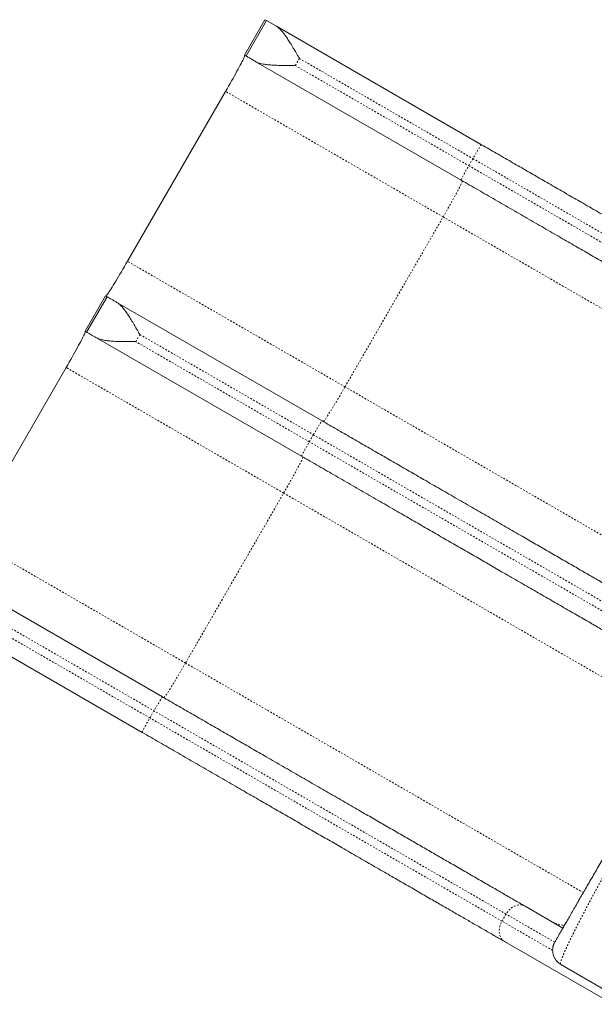
# Model space of a CAD drawing. Extents: x 1189 to 1745, y 2166 to 2652.
# Drawn here: x 1489 to 1524, y 2435 to 2495 of the extents above; entities that cross this region are included whole.
import ezdxf

# ---------------------------------------------------------------- set-up
doc = ezdxf.new("R2010")
doc.units = 0
doc.header["$LTSCALE"] = 0.125
doc.header["$MEASUREMENT"] = 0
doc.linetypes.add('PHANTOM', pattern=[0.5, 0.25, -0.05, 0.05, -0.05, 0.05, -0.05])
doc.layers.get('0').update_dxf_attribs({"linetype": 'CONTINUOUS'})

msp = doc.modelspace()

# ---------------------------------------------------------------- linework, layer by layer
at = {"color": 7, "linetype": 'Continuous', "lineweight": 15}
for p, q in [((1504.1714, 2495.4413), (1502.9214, 2493.2762)), ((1503.0158, 2493.2217), (1504.2658, 2495.3867)), ((1504.1714, 2495.4413), (1504.2658, 2495.3867)), ((1504.2658, 2495.3867), (1504.8681, 2495.039)), ((1504.8681, 2495.039), (1517.4139, 2487.7957)), ((1503.0158, 2493.2217), (1502.9214, 2493.2762)), ((1516.1639, 2485.6306), (1503.6181, 2492.8739)), ((1501.7658, 2491.0566), (1495.7658, 2480.6643)), ((1494.4214, 2478.5538), (1493.1714, 2476.3887)), ((1494.5158, 2478.4992), (1493.2658, 2476.3342)), ((1494.4214, 2478.5538), (1494.5158, 2478.4992)), ((1495.1181, 2478.1515), (1507.6639, 2470.9082)), ((1493.2658, 2476.3342), (1493.1714, 2476.3887)), ((1506.4139, 2468.7431), (1493.8681, 2475.9864)), ((1492.0158, 2474.1691), (1486.0158, 2463.7768)), ((1497.9139, 2454.0207), (1485.3681, 2461.264)), ((1496.6639, 2451.8556), (1484.1181, 2459.0989)), ((1520.0756, 2441.2257), (1522.3884, 2439.8904)), ((1525.4685, 2435.2253), (1518.8256, 2439.0606)), ((1521.8518, 2438.9437), (1521.8884, 2439.0244)), ((1525.502, 2435.7833), (1522.2544, 2437.6583))]:
    msp.add_line(p, q, dxfattribs=at)
at = {"color": 8, "linetype": 'PHANTOM', "lineweight": 0}
for p, q in [((1506.2732, 2493.0731), (1506.0232, 2492.6401)), ((1506.2732, 2493.0731), (1516.8837, 2486.9471)), ((1506.0232, 2492.6401), (1516.6337, 2486.5141)), ((1515.0651, 2483.3783), (1501.7658, 2491.0566)), ((1516.8837, 2486.9471), (1516.6337, 2486.5141)), ((1516.8837, 2486.9471), (1538.4122, 2474.5176)), ((1516.6337, 2486.5141), (1538.1622, 2474.0846)), ((1509.0651, 2472.986), (1515.0651, 2483.3783)), ((1539.3909, 2469.3337), (1515.0651, 2483.3783)), ((1509.0651, 2472.986), (1495.7658, 2480.6643)), ((1496.5232, 2476.1856), (1496.2732, 2475.7526)), ((1496.5232, 2476.1856), (1507.1337, 2470.0596)), ((1506.8837, 2469.6266), (1496.2732, 2475.7526)), ((1505.3151, 2466.4908), (1492.0158, 2474.1691)), ((1533.3884, 2458.9429), (1509.0651, 2472.986)), ((1506.8837, 2469.6266), (1507.1337, 2470.0596)), ((1507.1337, 2470.0596), (1528.6622, 2457.6301)), ((1528.4122, 2457.1971), (1506.8837, 2469.6266)), ((1499.3151, 2456.0985), (1505.3151, 2466.4908)), ((1529.6384, 2452.4477), (1505.3151, 2466.4908)), ((1499.3151, 2456.0985), (1486.0158, 2463.7768)), ((1486.7732, 2459.2981), (1497.3837, 2453.1721)), ((1497.1337, 2452.7391), (1486.5232, 2458.8651)), ((1523.6409, 2442.0539), (1499.3151, 2456.0985)), ((1497.1337, 2452.7391), (1497.3837, 2453.1721)), ((1518.6622, 2440.3096), (1497.1337, 2452.7391)), ((1518.9122, 2440.7427), (1497.3837, 2453.1721)), ((1518.6622, 2440.3096), (1518.9122, 2440.7427)), ((1521.8884, 2439.0244), (1518.9122, 2440.7427)), ((1521.7625, 2438.5197), (1518.6622, 2440.3096))]:
    msp.add_line(p, q, dxfattribs=at)
at = {"color": 7, "linetype": 'Continuous', "lineweight": 15, "flags": 128}
for points in [[(1502.9403, 2493.2653), (1502.9424, 2493.256), (1502.9376, 2493.2346), (1502.9257, 2493.2013), (1502.907, 2493.1563), (1502.8815, 2493.0997), (1502.8493, 2493.032), (1502.8106, 2492.9534), (1502.7656, 2492.8645), (1502.7147, 2492.7658), (1502.658, 2492.6577), (1502.5959, 2492.5409), (1502.5287, 2492.416), (1502.4569, 2492.2838), (1502.3807, 2492.145), (1502.3007, 2492.0003), (1502.2173, 2491.8506), (1502.1309, 2491.6967), (1502.0421, 2491.5395), (1501.9513, 2491.3798), (1501.859, 2491.2185), (1501.7658, 2491.0566)], [(1495.7658, 2480.6643), (1495.6722, 2480.5026), (1495.5787, 2480.3421), (1495.4858, 2480.1836), (1495.394, 2480.0281), (1495.3039, 2479.8763), (1495.216, 2479.7292), (1495.1307, 2479.5876), (1495.0486, 2479.4523), (1494.97, 2479.3239), (1494.8954, 2479.2033), (1494.8254, 2479.0912), (1494.7601, 2478.988), (1494.7, 2478.8945), (1494.6455, 2478.8111), (1494.5968, 2478.7384), (1494.5543, 2478.6766), (1494.5181, 2478.6262), (1494.4884, 2478.5874), (1494.4655, 2478.5605), (1494.4494, 2478.5457), (1494.4403, 2478.5429)], [(1493.1903, 2476.3778), (1493.1924, 2476.3685), (1493.1876, 2476.3471), (1493.1757, 2476.3138), (1493.157, 2476.2688), (1493.1315, 2476.2122), (1493.0993, 2476.1445), (1493.0606, 2476.0659), (1493.0156, 2475.977), (1492.9647, 2475.8783), (1492.908, 2475.7702), (1492.8459, 2475.6534), (1492.7787, 2475.5285), (1492.7069, 2475.3963), (1492.6307, 2475.2575), (1492.5507, 2475.1128), (1492.4673, 2474.9631), (1492.3809, 2474.8092), (1492.2921, 2474.652), (1492.2013, 2474.4923), (1492.109, 2474.331), (1492.0158, 2474.1691)]]:
    msp.add_lwpolyline(points, dxfattribs=at)
at = {"color": 8, "linetype": 'PHANTOM', "lineweight": 0, "flags": 128}
for points in [[(1517.4139, 2487.7957), (1517.4066, 2487.7915), (1517.3922, 2487.7747), (1517.3707, 2487.7456), (1517.3426, 2487.7046), (1517.3083, 2487.6523), (1517.2681, 2487.5895), (1517.2229, 2487.517), (1517.1731, 2487.436), (1517.1195, 2487.3476), (1517.063, 2487.2531), (1517.0042, 2487.1539), (1516.9442, 2487.0514), (1516.8837, 2486.9471)], [(1516.1639, 2485.6306), (1516.1639, 2485.639), (1516.1712, 2485.66), (1516.1857, 2485.6931), (1516.2072, 2485.7379), (1516.2353, 2485.7938), (1516.2696, 2485.86), (1516.3097, 2485.9354), (1516.355, 2486.019), (1516.4048, 2486.1096), (1516.4584, 2486.2059), (1516.5149, 2486.3063), (1516.5737, 2486.4096), (1516.6337, 2486.5141)], [(1515.0651, 2483.3783), (1515.1583, 2483.5402), (1515.2505, 2483.7015), (1515.3413, 2483.8612), (1515.4301, 2484.0184), (1515.5165, 2484.1723), (1515.5999, 2484.322), (1515.6799, 2484.4667), (1515.7561, 2484.6055), (1515.8279, 2484.7377), (1515.8951, 2484.8626), (1515.9572, 2484.9794), (1516.0139, 2485.0874), (1516.0649, 2485.1862), (1516.1098, 2485.2751), (1516.1485, 2485.3537), (1516.1807, 2485.4214), (1516.2062, 2485.4779), (1516.225, 2485.523), (1516.2368, 2485.5563), (1516.2416, 2485.5777), (1516.2395, 2485.587)], [(1507.7395, 2470.8646), (1507.7486, 2470.8674), (1507.7647, 2470.8822), (1507.7876, 2470.9091), (1507.8173, 2470.9479), (1507.8535, 2470.9983), (1507.8961, 2471.06), (1507.9447, 2471.1328), (1507.9993, 2471.2162), (1508.0593, 2471.3097), (1508.1246, 2471.4128), (1508.1947, 2471.525), (1508.2692, 2471.6456), (1508.3478, 2471.774), (1508.4299, 2471.9093), (1508.5152, 2472.0509), (1508.6032, 2472.198), (1508.6933, 2472.3498), (1508.785, 2472.5053), (1508.8779, 2472.6638), (1508.9714, 2472.8243), (1509.0651, 2472.986)], [(1507.1337, 2470.0596), (1507.1942, 2470.1639), (1507.2542, 2470.2664), (1507.313, 2470.3656), (1507.3695, 2470.4601), (1507.4231, 2470.5485), (1507.4729, 2470.6295), (1507.5181, 2470.702), (1507.5583, 2470.7648), (1507.5926, 2470.8171), (1507.6207, 2470.8581), (1507.6422, 2470.8872), (1507.6566, 2470.904), (1507.6639, 2470.9082)], [(1506.4139, 2468.7431), (1506.4139, 2468.7515), (1506.4212, 2468.7725), (1506.4357, 2468.8056), (1506.4572, 2468.8504), (1506.4853, 2468.9063), (1506.5196, 2468.9725), (1506.5597, 2469.0479), (1506.605, 2469.1315), (1506.6548, 2469.2221), (1506.7084, 2469.3184), (1506.7649, 2469.4188), (1506.8237, 2469.5221), (1506.8837, 2469.6266)], [(1505.3151, 2466.4908), (1505.4083, 2466.6527), (1505.5005, 2466.814), (1505.5913, 2466.9737), (1505.6801, 2467.1309), (1505.7665, 2467.2848), (1505.8499, 2467.4345), (1505.9299, 2467.5792), (1506.0061, 2467.718), (1506.0779, 2467.8502), (1506.1451, 2467.9751), (1506.2072, 2468.0919), (1506.2639, 2468.1999), (1506.3149, 2468.2987), (1506.3598, 2468.3876), (1506.3985, 2468.4662), (1506.4307, 2468.5339), (1506.4562, 2468.5905), (1506.475, 2468.6355), (1506.4868, 2468.6688), (1506.4916, 2468.6902), (1506.4895, 2468.6995)], [(1497.9895, 2453.9771), (1497.9986, 2453.9799), (1498.0147, 2453.9947), (1498.0376, 2454.0216), (1498.0673, 2454.0604), (1498.1035, 2454.1108), (1498.1461, 2454.1725), (1498.1947, 2454.2453), (1498.2493, 2454.3287), (1498.3093, 2454.4222), (1498.3746, 2454.5254), (1498.4447, 2454.6375), (1498.5192, 2454.7581), (1498.5978, 2454.8865), (1498.6799, 2455.0218), (1498.7652, 2455.1634), (1498.8532, 2455.3105), (1498.9433, 2455.4623), (1499.035, 2455.6178), (1499.1279, 2455.7763), (1499.2214, 2455.9368), (1499.3151, 2456.0985)], [(1497.9139, 2454.0207), (1497.9066, 2454.0165), (1497.8922, 2453.9997), (1497.8707, 2453.9706), (1497.8426, 2453.9296), (1497.8083, 2453.8773), (1497.7681, 2453.8145), (1497.7229, 2453.742), (1497.6731, 2453.661), (1497.6195, 2453.5726), (1497.563, 2453.4781), (1497.5042, 2453.3789), (1497.4442, 2453.2764), (1497.3837, 2453.1721)], [(1496.6639, 2451.8556), (1496.6639, 2451.864), (1496.6712, 2451.885), (1496.6857, 2451.9181), (1496.7072, 2451.9629), (1496.7353, 2452.0188), (1496.7696, 2452.085), (1496.8097, 2452.1604), (1496.855, 2452.2441), (1496.9048, 2452.3346), (1496.9584, 2452.4309), (1497.0149, 2452.5313), (1497.0737, 2452.6346), (1497.1337, 2452.7391)], [(1520.0756, 2441.2257), (1519.992, 2441.2655), (1519.9023, 2441.2922), (1519.8078, 2441.3052), (1519.71, 2441.3045), (1519.6102, 2441.2899), (1519.5099, 2441.2618), (1519.4106, 2441.2206), (1519.3136, 2441.1668), (1519.2205, 2441.1012), (1519.1326, 2441.0249), (1519.0511, 2440.9388), (1518.9773, 2440.8442), (1518.9122, 2440.7427)], [(1518.8256, 2439.0606), (1518.7493, 2439.1131), (1518.6813, 2439.1774), (1518.6228, 2439.2527), (1518.5746, 2439.3378), (1518.5372, 2439.4315), (1518.5114, 2439.5324), (1518.4975, 2439.639), (1518.4956, 2439.7499), (1518.5058, 2439.8633), (1518.528, 2439.9777), (1518.5618, 2440.0913), (1518.6067, 2440.2025), (1518.6622, 2440.3096)]]:
    msp.add_lwpolyline(points, dxfattribs=at)
at = {"color": 8, "linetype": 'PHANTOM', "lineweight": 0}
msp.add_arc((1522.499, 2441.6136), 1.5477, 240.38393, 269.721998, dxfattribs=at)
at = {"color": 7, "linetype": 'Continuous', "lineweight": 15}
for points, knots in [([(1504.8681, 2495.039), (1504.8908, 2495.025), (1504.937, 2494.9964), (1505.0068, 2494.9413), (1505.0786, 2494.8763), (1505.1524, 2494.8007), (1505.2239, 2494.7197), (1505.2934, 2494.6347), (1505.3611, 2494.5467), (1505.4313, 2494.4504), (1505.5041, 2494.3456), (1505.5799, 2494.2321), (1505.6597, 2494.1083), (1505.7446, 2493.9726), (1505.8351, 2493.8237), (1505.9187, 2493.6834), (1505.9984, 2493.548), (1506.077, 2493.4132), (1506.1701, 2493.2521), (1506.2372, 2493.1356), (1506.2732, 2493.0731)], [0, 0, 0, 0, 0.0448075, 0.091493, 0.1401178, 0.1907359, 0.2433951, 0.2889365, 0.3366479, 0.3865478, 0.4386525, 0.4929764, 0.5502349, 0.6118979, 0.6779741, 0.7484703, 0.7953058, 0.8528393, 0.9210708, 1, 1, 1, 1]), ([(1506.0232, 2492.6401), (1505.9521, 2492.64), (1505.8192, 2492.6399), (1505.6346, 2492.6399), (1505.4787, 2492.6405), (1505.3225, 2492.6419), (1505.1606, 2492.644), (1504.9884, 2492.6479), (1504.829, 2492.6533), (1504.6124, 2492.6638), (1504.3531, 2492.6835), (1504.099, 2492.7185), (1503.902, 2492.7615), (1503.7484, 2492.8076), (1503.6604, 2492.8524), (1503.6181, 2492.8739)], [0, 0, 0, 0, 0.0778742, 0.1455431, 0.2030063, 0.2502638, 0.319489, 0.3847905, 0.4461751, 0.503651, 0.6396497, 0.7618725, 0.8358968, 0.9211746, 1, 1, 1, 1]), ([(1517.4139, 2487.7957), (1517.7133, 2487.6229), (1518.3113, 2487.2776), (1519.2056, 2486.7612), (1520.0964, 2486.247), (1520.9834, 2485.7348), (1521.8668, 2485.2248), (1522.7466, 2484.7169), (1523.6779, 2484.1792), (1524.6575, 2483.6136), (1525.6812, 2483.0226), (1526.6921, 2482.4389), (1527.6901, 2481.8627), (1528.6752, 2481.294), (1529.6, 2480.7601), (1530.4648, 2480.2607), (1531.2703, 2479.7957), (1532.061, 2479.3392), (1532.8369, 2478.8912), (1533.5982, 2478.4517), (1534.3446, 2478.0207), (1535.1098, 2477.5789), (1535.8893, 2477.1289), (1536.6779, 2476.6736), (1537.4416, 2476.2327), (1538.1795, 2475.8067), (1538.8942, 2475.394), (1539.3483, 2475.1319), (1539.5756, 2475.0006)], [0, 0, 0, 0, 0.03539599, 0.07071453, 0.10598653, 0.14124301, 0.17651506, 0.21183369, 0.24722983, 0.28944096, 0.3315488, 0.37360589, 0.41566498, 0.45777878, 0.49999982, 0.53618884, 0.57229646, 0.60835575, 0.64439988, 0.68046209, 0.71657556, 0.75277331, 0.794055, 0.83524015, 0.87637792, 0.91751762, 0.95870861, 1, 1, 1, 1]), ([(1538.3256, 2472.8356), (1538.1311, 2472.9479), (1537.7424, 2473.1723), (1537.1347, 2473.5231), (1536.51, 2473.8838), (1535.8664, 2474.2554), (1535.2044, 2474.6376), (1534.5238, 2475.0305), (1533.7806, 2475.4596), (1532.9726, 2475.9261), (1532.0974, 2476.4314), (1531.202, 2476.9484), (1530.2865, 2477.4769), (1529.3509, 2478.0171), (1528.4418, 2478.542), (1527.5642, 2479.0487), (1526.7224, 2479.5347), (1525.8711, 2480.0262), (1525.0103, 2480.5232), (1524.14, 2481.0256), (1523.2601, 2481.5336), (1522.3301, 2482.0706), (1521.3508, 2482.636), (1520.3233, 2483.2292), (1519.2908, 2483.8253), (1518.2532, 2484.4244), (1517.2106, 2485.0263), (1516.5131, 2485.429), (1516.1639, 2485.6306)], [0, 0, 0, 0, 0.035396, 0.0707145, 0.1059865, 0.141243, 0.1765151, 0.2118337, 0.2472298, 0.289441, 0.3315488, 0.3736059, 0.415665, 0.4577788, 0.4999998, 0.5361888, 0.5722965, 0.6083557, 0.6443999, 0.6804621, 0.7165756, 0.7527733, 0.794055, 0.8352402, 0.8763779, 0.9175176, 0.9587086, 1, 1, 1, 1]), ([(1495.1181, 2478.1515), (1495.1408, 2478.1375), (1495.187, 2478.1089), (1495.2568, 2478.0538), (1495.3286, 2477.9889), (1495.4024, 2477.9132), (1495.4739, 2477.8322), (1495.5434, 2477.7472), (1495.6111, 2477.6592), (1495.6813, 2477.5629), (1495.7541, 2477.4581), (1495.8299, 2477.3446), (1495.9097, 2477.2208), (1495.9946, 2477.0851), (1496.0851, 2476.9362), (1496.1687, 2476.7959), (1496.2484, 2476.6605), (1496.327, 2476.5257), (1496.4201, 2476.3646), (1496.4872, 2476.2481), (1496.5232, 2476.1856)], [0, 0, 0, 0, 0.0448075, 0.091493, 0.1401178, 0.1907359, 0.2433951, 0.2889365, 0.3366479, 0.3865478, 0.4386525, 0.4929764, 0.5502349, 0.6118979, 0.6779741, 0.7484703, 0.7953058, 0.8528393, 0.9210708, 1, 1, 1, 1]), ([(1496.2732, 2475.7526), (1496.2021, 2475.7525), (1496.0692, 2475.7524), (1495.8846, 2475.7524), (1495.7287, 2475.753), (1495.5725, 2475.7544), (1495.4106, 2475.7565), (1495.2384, 2475.7604), (1495.079, 2475.7658), (1494.8624, 2475.7763), (1494.6031, 2475.796), (1494.349, 2475.831), (1494.152, 2475.874), (1493.9984, 2475.9201), (1493.9104, 2475.9649), (1493.8681, 2475.9864)], [0, 0, 0, 0, 0.0778742, 0.1455431, 0.2030063, 0.2502638, 0.319489, 0.3847905, 0.4461751, 0.503651, 0.6396497, 0.7618725, 0.8358968, 0.9211746, 1, 1, 1, 1]), ([(1507.6639, 2470.9082), (1507.9633, 2470.7354), (1508.5613, 2470.3901), (1509.4556, 2469.8737), (1510.3464, 2469.3595), (1511.2334, 2468.8473), (1512.1168, 2468.3373), (1512.9966, 2467.8294), (1513.9279, 2467.2917), (1514.9075, 2466.7261), (1515.9312, 2466.1351), (1516.9421, 2465.5515), (1517.9401, 2464.9752), (1518.9252, 2464.4065), (1519.85, 2463.8726), (1520.7148, 2463.3732), (1521.5203, 2462.9082), (1522.311, 2462.4517), (1523.0869, 2462.0037), (1523.8482, 2461.5642), (1524.5946, 2461.1332), (1525.3598, 2460.6914), (1526.1393, 2460.2414), (1526.9279, 2459.7861), (1527.6916, 2459.3452), (1528.4295, 2458.9192), (1529.1442, 2458.5065), (1529.5983, 2458.2444), (1529.8256, 2458.1131)], [0, 0, 0, 0, 0.03539599, 0.07071453, 0.10598653, 0.14124301, 0.17651506, 0.21183369, 0.24722983, 0.28944096, 0.3315488, 0.37360589, 0.41566498, 0.45777878, 0.49999982, 0.53618884, 0.57229646, 0.60835575, 0.64439988, 0.68046209, 0.71657556, 0.75277331, 0.794055, 0.83524015, 0.87637792, 0.91751762, 0.95870861, 1, 1, 1, 1]), ([(1528.5756, 2455.9481), (1528.3811, 2456.0604), (1527.9924, 2456.2848), (1527.3847, 2456.6356), (1526.76, 2456.9963), (1526.1164, 2457.3679), (1525.4544, 2457.7501), (1524.7738, 2458.143), (1524.0306, 2458.5721), (1523.2226, 2459.0386), (1522.3474, 2459.5439), (1521.452, 2460.0609), (1520.5365, 2460.5894), (1519.6009, 2461.1296), (1518.6918, 2461.6545), (1517.8142, 2462.1612), (1516.9724, 2462.6472), (1516.1211, 2463.1387), (1515.2603, 2463.6357), (1514.39, 2464.1381), (1513.5101, 2464.6461), (1512.5801, 2465.1831), (1511.6008, 2465.7485), (1510.5733, 2466.3417), (1509.5408, 2466.9378), (1508.5032, 2467.5369), (1507.4606, 2468.1388), (1506.7631, 2468.5415), (1506.4139, 2468.7431)], [0, 0, 0, 0, 0.035396, 0.0707145, 0.1059865, 0.141243, 0.1765151, 0.2118337, 0.2472298, 0.289441, 0.3315488, 0.3736059, 0.415665, 0.4577788, 0.4999998, 0.5361888, 0.5722965, 0.6083557, 0.6443999, 0.6804621, 0.7165756, 0.7527733, 0.794055, 0.8352402, 0.8763779, 0.9175176, 0.9587086, 1, 1, 1, 1]), ([(1497.9139, 2454.0207), (1498.2133, 2453.8479), (1498.8113, 2453.5026), (1499.7056, 2452.9863), (1500.5964, 2452.472), (1501.4834, 2451.9598), (1502.3668, 2451.4498), (1503.2466, 2450.9419), (1504.1779, 2450.4042), (1505.1575, 2449.8386), (1506.1812, 2449.2476), (1507.1921, 2448.664), (1508.1901, 2448.0878), (1509.1752, 2447.519), (1510.1, 2446.9851), (1510.9648, 2446.4857), (1511.7703, 2446.0207), (1512.561, 2445.5642), (1513.3369, 2445.1162), (1514.0982, 2444.6767), (1514.8446, 2444.2457), (1515.6098, 2443.804), (1516.3893, 2443.3539), (1517.1779, 2442.8986), (1517.9416, 2442.4577), (1518.6795, 2442.0317), (1519.3942, 2441.619), (1519.8483, 2441.3569), (1520.0756, 2441.2257)], [0, 0, 0, 0, 0.03539599, 0.07071453, 0.10598653, 0.14124301, 0.17651506, 0.21183369, 0.24722983, 0.28944096, 0.3315488, 0.37360589, 0.41566498, 0.45777878, 0.49999982, 0.53618884, 0.57229646, 0.60835575, 0.64439988, 0.68046209, 0.71657556, 0.75277331, 0.794055, 0.83524015, 0.87637792, 0.91751762, 0.95870861, 1, 1, 1, 1]), ([(1518.8256, 2439.0606), (1518.6311, 2439.1729), (1518.2424, 2439.3973), (1517.6347, 2439.7481), (1517.01, 2440.1088), (1516.3664, 2440.4804), (1515.7044, 2440.8626), (1515.0238, 2441.2555), (1514.2806, 2441.6846), (1513.4726, 2442.1511), (1512.5974, 2442.6564), (1511.702, 2443.1734), (1510.7865, 2443.7019), (1509.8509, 2444.2422), (1508.9418, 2444.767), (1508.0642, 2445.2737), (1507.2224, 2445.7597), (1506.3711, 2446.2512), (1505.5103, 2446.7482), (1504.64, 2447.2507), (1503.7601, 2447.7586), (1502.8301, 2448.2956), (1501.8508, 2448.861), (1500.8233, 2449.4542), (1499.7908, 2450.0503), (1498.7532, 2450.6494), (1497.7106, 2451.2513), (1497.0131, 2451.654), (1496.6639, 2451.8556)], [0, 0, 0, 0, 0.035396, 0.0707145, 0.1059865, 0.141243, 0.1765151, 0.2118337, 0.2472298, 0.289441, 0.3315488, 0.3736059, 0.415665, 0.4577788, 0.4999998, 0.5361888, 0.5722965, 0.6083557, 0.6443999, 0.6804621, 0.7165756, 0.7527733, 0.794055, 0.8352402, 0.8763779, 0.9175176, 0.9587086, 1, 1, 1, 1]), ([(1527.1384, 2448.1176), (1527.0596, 2447.9812), (1526.9021, 2447.7084), (1526.6636, 2447.2954), (1526.4235, 2446.8795), (1526.18, 2446.4577), (1525.9361, 2446.0353), (1525.6907, 2445.6101), (1525.4465, 2445.1873), (1525.2028, 2444.7651), (1524.9621, 2444.3482), (1524.724, 2443.9359), (1524.4909, 2443.5321), (1524.2627, 2443.1368), (1524.0411, 2442.7531), (1523.8267, 2442.3816), (1523.6206, 2442.0248), (1523.4142, 2441.6672), (1523.2101, 2441.3137), (1523.0114, 2440.9695), (1522.8277, 2440.6513), (1522.6596, 2440.3602), (1522.508, 2440.0975), (1522.3728, 2439.8634), (1522.2483, 2439.6478), (1522.1376, 2439.4561), (1522.0442, 2439.2942), (1521.973, 2439.171), (1521.9238, 2439.0858), (1521.8938, 2439.0339), (1521.8902, 2439.0275), (1521.8884, 2439.0244)], [0, 0, 0, 0, 0.0265532, 0.0531238, 0.0806264, 0.1081874, 0.1366457, 0.1652047, 0.1946103, 0.2241592, 0.2544834, 0.2849901, 0.3161769, 0.347578, 0.3795383, 0.4117345, 0.4443431, 0.477197, 0.5150378, 0.5531511, 0.5913956, 0.6297454, 0.6681388, 0.7063437, 0.7446088, 0.7885765, 0.8322233, 0.8754792, 0.9176053, 0.9591321, 1, 1, 1, 1]), ([(1521.8476, 2438.9456), (1521.8408, 2438.9303), (1521.8285, 2438.9023), (1521.8113, 2438.8544), (1521.7976, 2438.8081), (1521.7869, 2438.7632), (1521.7797, 2438.7267), (1521.7747, 2438.696), (1521.7703, 2438.6657), (1521.7651, 2438.621), (1521.7614, 2438.5602), (1521.7618, 2438.4846), (1521.77, 2438.3907), (1521.7927, 2438.2741), (1521.8412, 2438.1337), (1521.9095, 2438.0076), (1521.9861, 2437.9029), (1522.0593, 2437.8222), (1522.1461, 2437.7441), (1522.2134, 2437.7004), (1522.2481, 2437.6778)], [0, 0, 0, 0, 0.10923, 0.199195, 0.2704015, 0.3122141, 0.3452824, 0.3592635, 0.3721158, 0.3978774, 0.4305426, 0.470887, 0.5194186, 0.5824816, 0.6619808, 0.7580631, 0.8123865, 0.870832, 0.9333667, 1, 1, 1, 1]), ([(1522.2544, 2437.6583), (1522.2518, 2437.6602), (1522.2472, 2437.6637), (1522.243, 2437.6722), (1522.2407, 2437.6783), (1522.2402, 2437.6824), (1522.2401, 2437.6829)], [0, 0, 0, 0, 0.3862128, 0.6980602, 0.9586898, 1, 1, 1, 1])]:
    msp.add_open_spline(points, degree=3, knots=knots, dxfattribs=at)
for points in [[(1503.6181, 2492.8739), (1503.5565, 2492.9095), (1503.4332, 2492.9807), (1503.2848, 2493.0664), (1503.1654, 2493.1353), (1503.08, 2493.1846), (1503.0259, 2493.2159), (1503.0192, 2493.2197), (1503.0158, 2493.2217)], [(1494.5158, 2478.4992), (1494.5192, 2478.4973), (1494.5259, 2478.4934), (1494.58, 2478.4622), (1494.6654, 2478.4129), (1494.7848, 2478.344), (1494.9332, 2478.2583), (1495.0565, 2478.1871), (1495.1181, 2478.1515)], [(1493.8681, 2475.9864), (1493.8065, 2476.022), (1493.6832, 2476.0932), (1493.5348, 2476.1789), (1493.4154, 2476.2478), (1493.33, 2476.2971), (1493.2759, 2476.3284), (1493.2692, 2476.3322), (1493.2658, 2476.3342)]]:
    msp.add_open_spline(points, degree=3, dxfattribs=at)
at = {"color": 8, "linetype": 'PHANTOM', "lineweight": 0}
msp.add_open_spline([(1522.2401, 2437.6829), (1522.2394, 2437.6867), (1522.2383, 2437.6931), (1522.238, 2437.7039), (1522.2382, 2437.714), (1522.239, 2437.7255), (1522.2405, 2437.7386), (1522.244, 2437.7625), (1522.2517, 2437.7992), (1522.2668, 2437.8554), (1522.2878, 2437.9228), (1522.3158, 2438.0032), (1522.3513, 2438.0973), (1522.3934, 2438.2029), (1522.4427, 2438.3209), (1522.507, 2438.4695), (1522.5896, 2438.6536), (1522.6972, 2438.8854), (1522.8176, 2439.1381), (1522.9539, 2439.4177), (1523.1026, 2439.7173), (1523.2663, 2440.0419), (1523.4418, 2440.3848), (1523.6309, 2440.75), (1523.8306, 2441.1315), (1524.0422, 2441.5316), (1524.2629, 2441.9453), (1524.4933, 2442.3735), (1524.7312, 2442.8124), (1524.9763, 2443.2613), (1525.227, 2443.7177), (1525.4817, 2444.1782), (1525.7396, 2444.6419), (1526.0001, 2445.1077), (1526.2641, 2445.5772), (1526.5272, 2446.0425), (1526.7886, 2446.5027), (1527.048, 2446.9572), (1527.3089, 2447.4125), (1527.4839, 2447.716), (1527.5714, 2447.8676)], degree=3, knots=[0, 0, 0, 0, 0.0103794, 0.01734763, 0.02396823, 0.030787, 0.03861313, 0.04625881, 0.06794548, 0.08803393, 0.10998267, 0.13366171, 0.15618329, 0.18045193, 0.20438209, 0.22744806, 0.26248534, 0.29611553, 0.33125686, 0.36521678, 0.40026274, 0.43429785, 0.46904402, 0.50292116, 0.53717488, 0.5706864, 0.60427853, 0.63724728, 0.67003946, 0.70232215, 0.73420976, 0.7656974, 0.79635388, 0.82674656, 0.85689268, 0.88680991, 0.91522361, 0.94354909, 0.97180247, 1, 1, 1, 1], dxfattribs=at)

doc.saveas('drawing.dxf')
